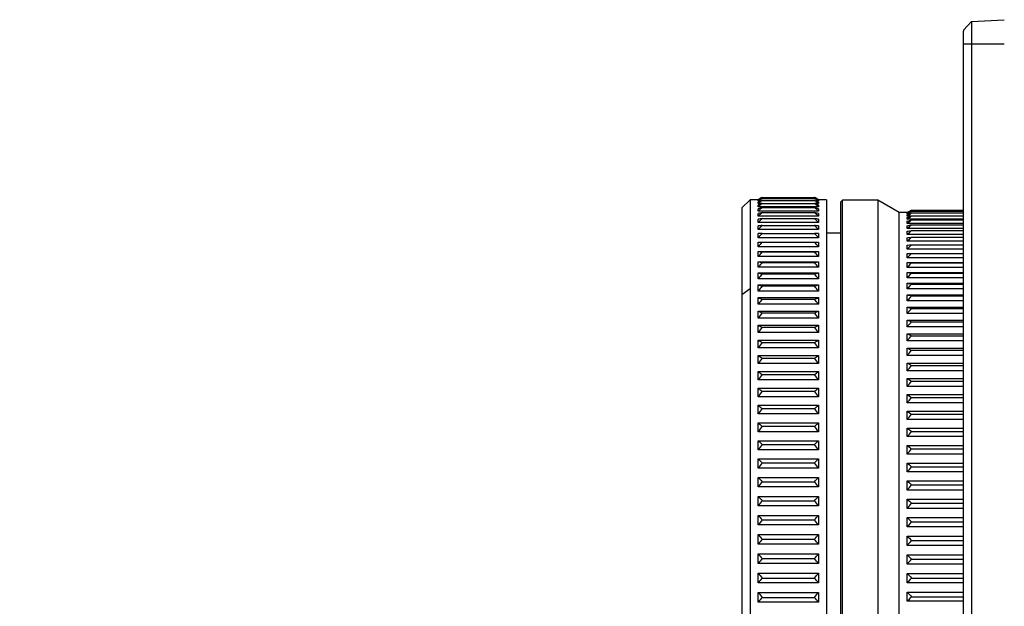
# Model space of a CAD drawing. Units: millimetres. Extents: x 2 to 137, y 5 to 119.
# Drawn here: x 73 to 79, y 79 to 83 of the extents above; entities that cross this region are included whole.
import ezdxf

# ---------------------------------------------------------------- set-up
doc = ezdxf.new("R2010")
doc.units = ezdxf.units.MM
doc.layers.add('GAIKEI', color=7, linetype='Continuous')

msp = doc.modelspace()

# ---------------------------------------------------------------- linework, layer by layer
at = {"layer": 'GAIKEI', "color": 1}
for p, q in [((79.07526571, 82.6438615), (79.07526571, 75.91928962)), ((78.63284489, 77.12969619), (78.63284489, 81.47852434))]:
    msp.add_line(p, q, dxfattribs=at)
at = {"layer": 'GAIKEI', "color": 7}
for p, q in [((77.67324673, 81.50596092), (77.67324673, 77.10778594)), ((78.27803675, 77.0647137), (78.27803675, 81.54350683))]:
    msp.add_line(p, q, dxfattribs=at)
at = {"layer": 'GAIKEI', "color": 1}
for points in [[(77.72323342, 77.74219537, -0.000000419), (77.72323327, 77.72882899, 0.0000000018), (77.72323314, 77.71789811, 0.000000269), (77.72323306, 77.71129537, 0.0000005293)], [(77.72323326, 81.01286094), (77.72323341, 80.98824523), (77.72323357, 80.9631704, -0.000002535), (77.72323355, 80.93820479, -0.0000005147), (77.7232335, 80.93175216, -0.0000004262), (77.72323344, 80.92527083, -0.0000003388), (77.72323337, 80.9187608, -0.0000002099), (77.7232333, 80.91222375, -0.0000000494), (77.72323322, 80.90566161, 0.0000001551), (77.72323313, 80.89849284, 0.0000010045), (77.723233, 80.88524321, 0.0000015556), (77.72323293, 80.87189669, 0.0000020078), (77.72323297, 80.85686564, 0.0000006783), (77.7232332, 80.82966772, -0.0000009035), (77.72323342, 80.80208572, -0.0000022052), (77.72323346, 80.77412092, -0.0000007214), (77.72323331, 80.74577436, 0.000000743), (77.72323316, 80.71704646, 0.0000016519), (77.72323318, 80.68793755, -0.0000002313), (77.72323327, 80.65844772, -0.0000004354), (77.72323332, 80.62857646, -0.000000611), (77.72323331, 80.59832319, -0.0000001378), (77.72323324, 80.56768704, 0.0000006194), (77.7232332, 80.53666654, 0.00000096), (77.72323326, 80.51083058, -0.0000000799), (77.72323329, 80.50293559, -0.0000001589), (77.72323332, 80.49501635, -0.0000002007), (77.72323334, 80.48812558, -0.0000001315), (77.72323335, 80.48414631, -0.0000001363), (77.72323335, 80.48016097, -0.0000001421), (77.72323336, 80.4761695, -0.000000146), (77.72323336, 80.4721718, -0.0000001459), (77.72323336, 80.46816881, -0.000000308), (77.72323335, 80.46026906, -0.0000004429), (77.72323331, 80.44419077, -0.0000001374), (77.72323325, 80.42805499, 0.0000009767), (77.72323318, 80.40613314, 0.0000031119), (77.72323337, 80.373536, 0.0000039117), (77.72323403, 80.34071229, 0.00000205), (77.72323519, 80.30766332, -0.0000037008), (77.72323618, 80.27439016, -0.000006145), (77.72323651, 80.24089358, -0.0000063052), (77.72323591, 80.20717434, -0.000001141), (77.72323482, 80.17323294, 0.0000025786), (77.72323383, 80.13906961, 0.0000040141), (77.72323338, 80.10468455, 0.0000014756), (77.72323326, 80.07007773, 0.0000004574), (77.72323328, 80.03524884, -0.0000004754), (77.7232333, 80.00019755, -0.0000001936), (77.72323325, 79.96492327, 0.0000004349), (77.72323322, 79.92942516, 0.0000002158), (77.72323326, 79.89370233, -0.000000434), (77.72323327, 79.85775364, -0.0000003902), (77.72323321, 79.82157765, -0.0000002038), (77.72323316, 79.7996552, -0.0000000627), (77.72323313, 79.79054094, -0.0000000579), (77.7232331, 79.78141228, -0.0000000446), (77.72323306, 79.77226926, 0.0000000095), (77.72323303, 79.76311398, 0.0000000688), (77.723233, 79.75395078, 0.0000003014), (77.72323295, 79.73938878, 0.0000007454), (77.72323294, 79.72103454, 0.0000011354), (77.72323299, 79.70266116, 0.0000009703), (77.72323323, 79.6728991, -0.0000003994), (77.72323356, 79.63603341, -0.0000017534), (77.72323373, 79.59909155, -0.000002385), (77.72323356, 79.56207362, -0.0000005332), (77.72323316, 79.5249796, 0.0000015188), (77.72323284, 79.4878094, 0.0000020155), (77.72323281, 79.46316954, 0.0000010556), (77.72323291, 79.44453058, 0.0000004), (77.72323307, 79.42587248, -0.0000000422), (77.72323317, 79.41378895, -0.0000001213), (77.72323325, 79.40444569, -0.0000002047), (77.72323333, 79.39509974, -0.0000001985), (77.72323339, 79.38575476, -0.0000002926), (77.72323345, 79.37641466, -0.0000004259), (77.72323349, 79.3670796, -0.0000014321), (77.72323351, 79.33636428, -0.0000008368), (77.72323336, 79.29913994, 0.0000001659), (77.72323317, 79.26199501, 0.0000014359), (77.7232331, 79.22492899, 0.000000558), (77.72323319, 79.1879415, -0.0000006192), (77.72323328, 79.15103224, -0.0000008945), (77.72323324, 79.1142009, -0.000000257), (77.72323311, 79.07744732, 0.0000003469), (77.72323299, 79.04077138, 0.0000020611), (77.72323305, 79.00417296, 0.0000007421), (77.72323334, 78.96765209, -0.0000009459), (77.72323361, 78.93120883, -0.000002137), (77.72323364, 78.89484327, -0.000001243), (77.72323341, 78.85855561, -0.0000002525), (77.72323307, 78.82234611, 0.0000025207), (77.72323291, 78.78621504, 0.000001463), (77.72323305, 78.75016281, 0.0000001221), (77.72323331, 78.71418987, -0.0000005505), (77.72323342, 78.69517764, -0.0000006227), (77.72323348, 78.67724225, -0.0000007), (77.7232335, 78.65932696, -0.0000003655), (77.72323349, 78.65011385, -0.000000321), (77.72323346, 78.6411734, -0.0000002879), (77.72323343, 78.63224846, -0.0000004408), (77.72323338, 78.62334217, -0.0000000994), (77.72323332, 78.61445351, 0.0000002794), (77.72323326, 78.60480054, 0.0000012747), (77.72323316, 78.56949774, 0.0000006028), (77.7232332, 78.53447403, -0.0000001207), (77.72323327, 78.49972769, -0.000000812), (77.72323326, 78.46525714, -0.0000004244), (77.72323317, 78.43106125, 0.0000001905), (77.72323305, 78.397139, 0.0000019314), (77.72323311, 78.36348952, 0.0000006328), (77.72323333, 78.33011235, -0.000000833), (77.72323355, 78.29700716, -0.0000019822), (77.72323355, 78.26417372, -0.0000011465), (77.72323335, 78.23161226, 0.0000001759), (77.72323306, 78.19932307, 0.0000024922), (77.72323299, 78.16730661, 0.0000011509), (77.72323316, 78.13556378, -0.0000004395), (77.72323338, 78.10409552, -0.0000016028), (77.72323343, 78.07290298, -0.0000008904), (77.72323334, 78.04198776, 0.0000000366), (77.72323319, 78.01449229, 0.0000009378), (77.72323315, 77.99926456, 0.000000691), (77.72323316, 77.98410745, 0.0000003612), (77.72323321, 77.96902282, -0.0000000805), (77.72323326, 77.95403192, -0.0000002223), (77.7232333, 77.9391435, -0.0000005413), (77.72323332, 77.92046051, -0.0000005282), (77.72323328, 77.89124851, 0.0000003708), (77.72323323, 77.86244414, 0.00000129), (77.72323328, 77.83404671, 0.0000005178), (77.72323345, 77.8060559, -0.0000011861), (77.72323359, 77.77847196, -0.0000021781)], [(77.7232332, 77.5261406, -0.0000002597), (77.72323329, 77.50380737, -0.0000007058), (77.72323333, 77.48197446, -0.0000009735), (77.7232333, 77.46064092, 0.00000003), (77.72323322, 77.43980636, 0.0000013288)], [(77.72323302, 77.67073947, 0.0000004632), (77.72323326, 77.64536543, -0.0000013888)], [(77.7232334, 81.55594776, 0.0000694167), (77.72323319, 81.55437349, 0.0000164588), (77.72323323, 81.55240253, -0.0000107643), (77.72323328, 81.55011698, -0.0000020296), (77.72323328, 81.54940465, -0.000001603), (77.72323327, 81.54865148, -0.0000012935), (77.72323325, 81.54785789, -0.000001384), (77.72323323, 81.54702405, -0.000001428), (77.72323321, 81.54615001, -0.000001728), (77.72323316, 81.54493883, 0.0000000879), (77.72323308, 81.54296517, 0.0000031195), (77.72323301, 81.54083199, 0.0000120612), (77.72323299, 81.53752728, 0.0000093585), (77.72323322, 81.53233509, -0.0000036252), (77.72323354, 81.52651312, -0.0000124724), (77.72323366, 81.52006452, -0.0000079332), (77.72323349, 81.51299163, -0.000001651), (77.72323316, 81.50529608, 0.0000093302), (77.72323291, 81.4969794, 0.0000074658), (77.723233, 81.48804224, 0.0000011112), (77.72323326, 81.47848468, -0.0000044645), (77.72323345, 81.46830666, -0.0000039556), (77.72323346, 81.4575072, -0.0000027067), (77.72323332, 81.44608482, 0.0000033507), (77.72323318, 81.43403787, 0.0000021587), (77.72323319, 81.42136368, 0.000000075), (77.72323326, 81.40805918, -0.0000010242), (77.72323329, 81.40080254, -0.0000009248), (77.72323328, 81.39374558, -0.0000008029), (77.72323325, 81.38672105, -0.0000003572), (77.72323322, 81.38305492, -0.0000002993), (77.72323319, 81.3793487, -0.0000002255), (77.72323316, 81.37589953, -0.0000000723), (77.72323314, 81.37401283, -0.0000000124), (77.72323312, 81.37211605, 0.0000000446), (77.72323311, 81.37020918, 0.0000001009), (77.72323309, 81.36829209, 0.0000001641), (77.72323307, 81.3663651, 0.0000022641), (77.72323304, 81.35939395, 0.0000033885), (77.72323317, 81.34340567, 0.0000001737), (77.72323343, 81.32685993, -0.0000033768), (77.72323359, 81.30976018, -0.0000032164), (77.72323348, 81.29210922, -0.0000012013), (77.72323321, 81.27390911, 0.0000032971), (77.72323298, 81.25516185, 0.0000032523), (77.72323306, 81.23586869, 0.0000004852), (77.72323329, 81.21603033, -0.0000024862), (77.72323344, 81.19564734, -0.0000018406), (77.72323338, 81.17471952, -0.0000004791), (77.72323323, 81.15324618, 0.0000020904), (77.72323315, 81.13122652, 0.0000009815), (77.72323322, 81.10865886, -0.0000006757), (77.72323331, 81.08554114, -0.0000010862), (77.7232333, 81.0618711, 0.000000174), (77.72323324, 81.03764554, 0.0000013649), (77.72323326, 81.01286094)], [(77.79821299, 81.5639629, 0.003016419), (77.77321973, 81.54651094)], [(77.79821302, 81.57016871, 0.0029145052), (77.77321976, 81.55421448)], [(77.79821305, 81.55157114, 0.0024004305), (77.77321979, 81.54035559)], [(77.79821314, 81.56396281, 0.0026110781), (77.77321988, 81.55113109)], [(77.79821324, 81.55157021, 0.0030916259), (77.77321998, 81.53266834)], [(78.1410847, 81.53266898, 0.0030916273), (78.11609143, 81.55157086)], [(78.1410847, 81.5403558, 0.0024004323), (78.11609144, 81.55157135)], [(78.14108476, 81.55421412, 0.0029145043), (78.1160915, 81.57016835)], [(78.14108483, 81.55113199, 0.0026110817), (78.11609157, 81.56396373)], [(78.14108489, 81.54651238, 0.0030164234), (78.11609163, 81.56396438)], [(77.798213, 81.50837753, 0.0018459652), (77.77321974, 81.50048203)], [(77.79821309, 81.53302562, 0.0021458495), (77.77321983, 81.52345698)], [(77.79821316, 81.53302532, 0.003144752), (77.77321989, 81.51272533)], [(77.7982133, 81.50837709, 0.0031799911), (77.77322003, 81.48673463)], [(78.14108449, 81.51272518, 0.0031447513), (78.11609122, 81.53302516)], [(78.14108453, 81.48673502, 0.0031799917), (78.11609127, 81.50837749)], [(78.1410847, 81.52345748, 0.0021458524), (78.11609144, 81.53302613)], [(78.14108479, 81.50048183, 0.0018459639), (78.11609153, 81.50837733)], [(78.68283152, 81.47684795, -0.0024384027), (78.70884196, 81.49277004)], [(77.79821289, 81.47769667, 0.0015019861), (77.77321963, 81.4714959)], [(77.79821294, 81.44106171, 0.0032110543), (77.77321968, 81.41691574)], [(77.79821314, 81.4410622, 0.0011182153), (77.77321988, 81.4365732)], [(77.79821331, 81.47769467, 0.0032010363), (77.77322005, 81.45476905)], [(78.14108467, 81.43657308, 0.0011182143), (78.11609141, 81.44106207)], [(78.14108471, 81.47149561, 0.001501984), (78.11609145, 81.47769637)], [(78.1410848, 81.45477097, 0.0032010395), (78.11609154, 81.47769664)], [(78.14108483, 81.41691643, 0.0032110553), (78.11609158, 81.44106241)], [(78.68283152, 81.46940252, -0.0025289871), (78.70884196, 81.48677108)], [(78.68283152, 81.47386875, -0.0027293906), (78.70884196, 81.48677108)], [(78.68283152, 81.45602217, -0.0025984019), (78.70884196, 81.47478959)], [(78.68283152, 81.46345229, -0.0025113342), (78.70884196, 81.47478959)], [(78.68283152, 81.44711723, -0.0022518886), (78.70884196, 81.45685843)], [(78.68283152, 81.43674358, -0.0026500059), (78.70884196, 81.45685843)], [(78.68283152, 81.4116196, -0.0026869083), (78.70884196, 81.43302673)], [(78.68283152, 81.42490833, -0.0019500082), (78.70884196, 81.43302673)], [(77.79821316, 81.39857704, 0.0032127124), (77.7732199, 81.37327694)], [(77.79821318, 81.39857637, 0.0007023632), (77.77321992, 81.39581149)], [(78.14108478, 81.37327725, 0.0032127126), (78.11609152, 81.39857736)], [(78.1410848, 81.39581198, 0.0007023652), (78.11609153, 81.39857687)], [(78.68283152, 81.39688648, -0.0016068262), (78.70884196, 81.40335981)], [(78.68283152, 81.38071907, -0.0027118963), (78.70884196, 81.40335981)], [(78.68283152, 81.34412671, -0.0027274078), (78.70884196, 81.367939)], [(78.68283152, 81.36312847, -0.0012261064), (78.70884196, 81.367939)], [(77.79821296, 81.35035984, 0.0002652441), (77.7732197, 81.34932656)], [(77.79821317, 81.3503581, 0.0032082294), (77.7732199, 81.32397322)], [(78.1410846, 81.34932453, 0.000265228), (78.11609134, 81.35035775)], [(78.14108466, 81.3239731, 0.0032082293), (78.1160914, 81.35035797)], [(78.68283152, 81.3019428, -0.0027355357), (78.70884196, 81.32686138)], [(78.68283152, 81.32372683, -0.0008144342), (78.70884196, 81.32686138)], [(77.7732197, 81.29723946, 0.0001801752), (77.79821296, 81.29653822)], [(77.79821304, 81.29653901, 0.0031994299), (77.77321978, 81.26914164)], [(78.11609147, 81.29653806, 0.0001801764), (78.14108473, 81.29723931)], [(78.14108486, 81.26914223, 0.0031994305), (78.1160916, 81.29653961)], [(78.68283152, 81.25428298, -0.0027380506), (78.70884196, 81.28023954)], [(78.68283152, 81.27878956, -0.000381028), (78.70884196, 81.28023954)], [(77.77321988, 81.23969636, 0.0006199548), (77.79821314, 81.23726254)], [(77.7982132, 81.23726315, 0.0031877937), (77.77321993, 81.20892842)], [(78.11609144, 81.23726256, 0.0006199546), (78.14108471, 81.23969638)], [(78.14108487, 81.20892897, 0.0031877942), (78.1160916, 81.23726371)], [(78.68283152, 81.22843984, 0.0000628815), (78.70884196, 81.22820127)], [(78.68283152, 81.20127786, -0.0027364328), (78.70884196, 81.22820127)], [(77.77321985, 81.17685716, 0.0010407782), (77.79821311, 81.17269749)], [(77.7982132, 81.17269631, 0.0031745227), (77.77321993, 81.14350187)], [(78.14108452, 81.14350106, 0.0031745221), (78.11609125, 81.17269549)], [(78.11609147, 81.17269739, 0.001040779), (78.14108473, 81.17685707)], [(78.68283152, 81.17281566, 0.0005050426), (78.70884196, 81.1708892)], [(78.68283152, 81.14307274, -0.0027319079), (78.70884196, 81.1708892)], [(77.72323343, 77.59615522, -0.0000005091), (77.72323326, 77.57231262, 0.0000013737)], [(77.79821314, 81.1030146, 0.0031605785), (77.77321988, 81.07304047)], [(77.77321994, 81.10889032, 0.0014313832), (77.7982132, 81.10301617)], [(78.11609152, 81.10301475, 0.0014313926), (78.14108478, 81.10888894)], [(78.1410849, 81.07304203, 0.0031605798), (78.11609164, 81.1030162)], [(78.68283152, 81.11206949, 0.0009333758), (78.70884196, 81.10846041)], [(78.68283152, 81.07982716, -0.0027254827), (78.70884196, 81.10846041)], [(77.79821278, 81.02841009, 0.0031467289), (77.77321952, 80.99773839)], [(77.7732198, 81.03598227, 0.0017834341), (77.79821307, 81.02840971)], [(78.11609151, 81.02840995, 0.0017834325), (78.14108478, 81.03598251)], [(78.14108508, 80.99773889, 0.0031467292), (78.11609183, 81.02841059)], [(78.68283152, 81.04636783, 0.0013371322), (78.70884196, 81.04108603)], [(78.68283152, 81.01171445, -0.0027179775), (78.70884196, 81.04108603)], [(77.7732197, 80.95833411, 0.0020919483), (77.79821296, 80.9490839)], [(77.7982132, 80.94908363, 0.0031335786), (77.77321994, 80.91779849)], [(78.11609138, 80.94908464, 0.0020919439), (78.14108465, 80.95833483)], [(78.14108498, 80.9178001, 0.0031335797), (78.11609173, 80.94908527)], [(78.68283152, 80.97589077, 0.001707793), (78.70884196, 80.96895072)], [(78.68283152, 80.93892132, -0.0027100563), (78.70884196, 80.96895072)], [(78.68283152, 80.90083147, 0.0020395686), (78.70884196, 80.89225219)], [(78.68283152, 80.86164729, -0.0027022517), (78.70884196, 80.89225219)], [(77.79821293, 80.86525743, 0.0031216078), (77.77321967, 80.83344455)], [(77.77321971, 80.87615972, 0.0023551609), (77.79821297, 80.86525725)], [(78.11609149, 80.86525678, 0.0023551633), (78.14108475, 80.87615927)], [(78.14108478, 80.83344445, 0.0031216076), (78.11609152, 80.86525732)], [(77.77321978, 80.78968324, 0.002574015), (77.79821304, 80.77715839)], [(77.79821326, 80.77715654, 0.0031111831), (77.77322, 80.74490317)], [(78.11609129, 80.77715809, 0.0025740164), (78.14108455, 80.78968295)], [(78.14108468, 80.74490353, 0.0031111833), (78.11609142, 80.77715691)], [(78.68283152, 80.82139566, 0.0023294718), (78.70884196, 80.81120068)], [(78.68283152, 80.78010416, -0.0026949868), (78.70884196, 80.81120068)], [(78.68283152, 80.73780109, 0.0025770385), (78.70884196, 80.72601834)], [(78.68283152, 80.69451543, -0.0026885929), (78.70884196, 80.72601834)], [(77.79821301, 80.68502745, 0.0031025895), (77.77321975, 80.65242194)], [(77.77321977, 80.6991408, 0.002751423), (77.79821303, 80.68502787)], [(78.14108461, 80.6524215, 0.0031025893), (78.11609135, 80.685027)], [(78.11609152, 80.68502631, 0.0027514288), (78.14108478, 80.69913928)], [(78.68283152, 80.65027686, 0.0027838282), (78.70884196, 80.63693865)], [(77.79821296, 80.58911876, 0.0030960331), (77.7732197, 80.55625051)], [(77.7732198, 80.60478171, 0.0028915334), (77.79821306, 80.58911941)], [(78.11609133, 80.58911867, 0.0028915365), (78.14108459, 80.604781)], [(78.14108503, 80.55625069, 0.0030960334), (78.11609177, 80.58911895)], [(78.68283152, 80.6051157, -0.0026833238), (78.70884196, 80.63693865)], [(78.68283152, 80.55906289, 0.0029528393), (78.70884196, 80.54420576)], [(78.68283152, 80.51215, -0.0026793672), (78.70884196, 80.54420576)], [(77.7232332, 77.419471, 0.0000004838), (77.72323329, 77.39963508, -0.0000011466)], [(77.77321996, 80.50686373, 0.00299912), (77.79821322, 80.48969497)], [(77.79821338, 80.48969287, 0.0030916599), (77.77322011, 80.45665199)], [(78.11609135, 80.48969427, 0.002999122), (78.14108461, 80.50686306)], [(78.14108463, 80.45665261, 0.0030916603), (78.11609136, 80.4896935)], [(77.77321997, 80.40565593, 0.0030790741), (77.79821324, 80.38702776)], [(78.11609141, 80.38702763, 0.0030790744), (78.14108467, 80.4056558)], [(78.68283152, 80.46440918, 0.0030879481), (78.70884196, 80.44807387)], [(78.68283152, 80.41587315, -0.0026768528), (78.70884196, 80.44807387)], [(77.79821292, 80.38702769, 0.0030895648), (77.77321966, 80.35390469)], [(78.1410844, 80.35390363, 0.0030895642), (78.11609113, 80.38702661)], [(78.68283152, 80.36657517, 0.0031934359), (78.70884196, 80.34880644)], [(78.68283152, 80.31654903, -0.0026758591), (78.70884196, 80.34880644)], [(77.77321959, 80.30143444, 0.0031360907), (77.79821285, 80.2813979)], [(78.11609132, 80.28139902, 0.0031360885), (78.14108459, 80.30143553)], [(77.79821274, 80.28139997, 0.0030897878), (77.77321949, 80.24828564)], [(78.14108478, 80.24828446, 0.0030897871), (78.11609151, 80.28139877)], [(78.68283152, 80.26582902, 0.0032736305), (78.70884196, 80.24667558)], [(78.68283152, 80.21444989, -0.0026764158), (78.70884196, 80.24667558)], [(77.79821304, 80.1730981, 0.0030923236), (77.77321978, 80.14008326)], [(77.77321989, 80.19448922, 0.0031744492), (77.79821316, 80.1730993)], [(78.14108456, 80.1400828, 0.0030923234), (78.11609129, 80.17309763)], [(78.11609151, 80.17309805, 0.0031744516), (78.14108477, 80.19448799)], [(78.68283152, 80.16244686, 0.0033326624), (78.70884196, 80.14196121)], [(78.68283152, 80.10985557, -0.0026785064), (78.70884196, 80.14196121)], [(77.79821289, 80.06242313, 0.0030971232), (77.77321963, 80.02959823)], [(77.77321997, 80.08510849, 0.0031979506), (77.79821323, 80.06242378)], [(78.11609167, 80.06242201, 0.0031979532), (78.14108493, 80.08510675)], [(78.14108507, 80.02959868, 0.0030971234), (78.11609181, 80.06242359)], [(78.68283152, 80.05671207, 0.0033743171), (78.70884196, 80.03495035)], [(78.68283152, 80.00305276, -0.0026820664), (78.70884196, 80.03495035)], [(77.79821276, 79.94967595, 0.003104083), (77.7732195, 79.91713096)], [(77.77321976, 79.97359213, 0.0032098598), (77.79821302, 79.94967478)], [(78.11609144, 79.94967575, 0.0032098582), (78.14108471, 79.97359308)], [(78.1410848, 79.91713093, 0.0031040829), (78.11609155, 79.94967592)], [(78.68283152, 79.94891444, 0.0034019618), (78.70884196, 79.92593631)], [(78.68283152, 79.8943342, -0.0026869812), (78.70884196, 79.92593631)], [(77.79821266, 79.83516655, 0.0031130462), (77.7732194, 79.80299068)], [(77.77321982, 79.86024945, 0.0032129328), (77.79821308, 79.83516505)], [(78.14108456, 79.80298895, 0.003113045), (78.11609129, 79.83516479)], [(78.11609137, 79.83516597, 0.0032129316), (78.14108463, 79.86025035)], [(78.68283152, 79.83934945, 0.003418525), (78.70884196, 79.81521789)], [(78.68283152, 79.78399788, -0.00269308), (78.70884196, 79.81521789)], [(77.77321967, 79.74538815, 0.0032094742), (77.79821293, 79.71920543)], [(78.11609162, 79.71920583, 0.0032094737), (78.14108488, 79.74538854)], [(77.79821298, 79.71920604, 0.0031237896), (77.77321972, 79.68748751)], [(78.14108471, 79.6874872, 0.0031237894), (78.11609145, 79.71920572)], [(78.68283152, 79.72831741, 0.0034265094), (78.70884196, 79.70309855)], [(78.68283152, 79.67234621, -0.0027001288), (78.70884196, 79.70309855)], [(77.77321976, 79.62932456, 0.0032013757), (77.79821302, 79.60211531)], [(78.11609163, 79.60211532, 0.0032013757), (78.14108489, 79.62932458)], [(77.79821308, 79.60211632, 0.0031360186), (77.77321982, 79.57094203)], [(78.14108495, 79.5709421, 0.0031360187), (78.11609169, 79.60211639)], [(78.68283152, 79.61612264, 0.0034280247), (78.70884196, 79.58988562)], [(78.68283152, 79.55968524, -0.0027078195), (78.70884196, 79.58988562)], [(77.77321965, 79.51237647, 0.0031901822), (77.79821291, 79.48421526)], [(78.11609141, 79.48421627, 0.0031901811), (78.14108467, 79.51237746)], [(77.79821269, 79.48421687, 0.0031493433), (77.77321943, 79.45367227)], [(78.14108486, 79.45367144, 0.0031493428), (78.1160916, 79.48421602)], [(78.68283152, 79.50307267, 0.0034248296), (78.70884196, 79.4758894)], [(78.68283152, 79.44632375, -0.0027157567), (78.70884196, 79.4758894)], [(77.77321999, 79.39486584, 0.0031771417), (77.79821326, 79.36582989)], [(78.11609115, 79.36582981, 0.0031771418), (78.14108441, 79.39486576)], [(78.68283152, 79.38947736, 0.0034183767), (78.70884196, 79.36142234)], [(77.79821348, 79.36582727, 0.0031632616), (77.77322021, 79.33599614)], [(78.1410845, 79.33599637, 0.0031632616), (78.11609123, 79.36582751)], [(78.68283152, 79.33257247, -0.0027234405), (78.70884196, 79.36142234)], [(77.77321943, 79.27710912, 0.0031632634), (77.79821268, 79.24727793)], [(78.11609149, 79.24727918, 0.0031632625), (78.14108475, 79.27711033)], [(78.68283152, 79.27564807, 0.0034098565), (78.70884196, 79.24679819)], [(77.79821296, 79.24727893, 0.0031771427), (77.7732197, 79.21824296)], [(78.14108484, 79.21824398, 0.0031771435), (78.11609159, 79.24727997)], [(78.68283152, 79.21874317, -0.0027302467), (78.70884196, 79.24679819)], [(77.77321965, 79.15943605, 0.0031493428), (77.79821291, 79.12889147)], [(78.1160914, 79.12889204, 0.0031493424), (78.14108466, 79.15943662)], [(78.68283152, 79.16189678, 0.0034002373), (78.70884196, 79.13233114)], [(77.79821272, 79.128893, 0.0031901827), (77.77321946, 79.10073177)], [(78.14108467, 79.10073022, 0.0031901813), (78.1160914, 79.12889142)], [(78.68283152, 79.10514786, -0.0027354018), (78.70884196, 79.13233114)]]:
    msp.add_lwpolyline(points, format="xyb", dxfattribs=at)
at = {"layer": 'GAIKEI', "color": 7}
for points in [[(79.0752658, 82.6438885), (79.02534769, 82.59127348)], [(79.07526567, 82.64386032), (79.27528003, 82.6543425)], [(77.72317787, 81.55589215), (77.67324673, 81.50596101)], [(77.77355519, 81.55594772), (77.7232335, 81.55594772)], [(77.79821304, 81.57016764), (78.11609139, 81.57016764)], [(78.19107118, 81.55594772), (78.14074949, 81.55594772)], [(78.19107118, 81.55594772), (78.19107118, 77.05715999)], [(78.28803405, 81.55350413), (78.27803675, 81.54350683)], [(78.50297614, 81.55350413), (78.28803405, 81.55350413)], [(78.63284489, 81.47852434), (78.50297614, 81.55350413)], [(78.70884191, 81.49277), (79.02535212, 81.49277)], [(78.68317508, 81.47852434), (78.63284489, 81.47852434)]]:
    msp.add_lwpolyline(points, dxfattribs=at)
for points in [[(79.02534769, 75.97783029), (79.02534769, 82.5852765, 1), (79.02534769, 82.59125763)], [(77.7982131, 81.57016676, 0.0027809937), (77.77321983, 81.55575406)], [(78.14108468, 81.5557549, 0.0027809971), (78.11609142, 81.57016762)], [(78.68283152, 81.47833805, -0.0029087094), (78.70884196, 81.49277004)]]:
    msp.add_lwpolyline(points, format="xyb", dxfattribs=at)
at = {"layer": 'GAIKEI', "color": 1}
for points in [[(79.27528003, 82.5056928), (79.02534769, 82.50569282)], [(77.77321978, 81.55421344), (77.77321978, 81.55575503)], [(77.77916893, 81.55421344), (77.77321978, 81.55421344)], [(77.77321978, 81.54651127), (77.77321978, 81.55113152)], [(77.79821304, 81.56396331), (78.11609139, 81.56396331)], [(77.79821304, 81.5515714), (78.11609139, 81.5515714)], [(78.14108465, 81.55421344), (78.13513575, 81.55421344)], [(78.14108465, 81.55575503), (78.14108465, 81.55421344)], [(78.14108465, 81.55113152), (78.14108465, 81.54651127)], [(78.28803405, 77.0547164), (78.28803405, 81.55350413)], [(78.50297614, 81.55350413), (78.50297614, 77.0547164)], [(77.7868596, 81.54651127), (77.77321978, 81.54651127)], [(77.77321978, 81.5326695), (77.77321978, 81.54035593)], [(77.7972748, 81.5326695), (77.77321978, 81.5326695)], [(77.77321978, 81.51272612), (77.77321978, 81.52345748)], [(78.14108465, 81.51272612), (77.77321978, 81.51272612)], [(77.77321978, 81.48673587), (77.77321978, 81.50048292)], [(77.79821304, 81.53302615), (78.11609139, 81.53302615)], [(77.79821304, 81.50837829), (78.11609139, 81.50837829)], [(78.14108465, 81.5326695), (78.11702988, 81.5326695)], [(78.14108465, 81.54651127), (78.12744508, 81.54651127)], [(78.14108465, 81.54035593), (78.14108465, 81.5326695)], [(78.14108465, 81.52345748), (78.14108465, 81.51272612)], [(78.14108465, 81.50048292), (78.14108465, 81.48673587)], [(78.14108465, 81.48673587), (77.77321978, 81.48673587)], [(77.77321978, 81.45476974), (77.77321978, 81.47149473)], [(78.14108465, 81.45476974), (77.77321978, 81.45476974)], [(77.77321978, 81.41691569), (77.77321978, 81.43657264)], [(77.79821304, 81.47769556), (78.11609139, 81.47769556)], [(77.79821304, 81.44106168), (78.11609139, 81.44106168)], [(78.14108465, 81.47149473), (78.14108465, 81.45476974)], [(78.14108465, 81.43657264), (78.14108465, 81.41691569)], [(78.68283142, 81.47684804), (78.68283142, 81.47833814)], [(78.68880656, 81.47684804), (78.68283142, 81.47684804)], [(78.68283142, 81.46940255), (78.68283142, 81.47386884)], [(78.69639826, 81.46940255), (78.68283142, 81.46940255)], [(78.68283142, 81.45602215), (78.68283142, 81.4634524)], [(78.70660476, 81.45602215), (78.68283142, 81.45602215)], [(78.68283142, 81.4367436), (78.68283142, 81.4471173)], [(79.02535787, 81.4367436), (78.68283142, 81.4367436)], [(78.70884191, 81.48677112), (79.02535212, 81.48677112)], [(78.70884191, 81.47478959), (79.02535212, 81.47478959)], [(78.70884191, 81.45685843), (79.02535212, 81.45685843)], [(78.70884191, 81.43302685), (79.02535212, 81.43302685)], [(78.14108465, 81.41691569), (77.77321978, 81.41691569)], [(77.77321978, 81.3732772), (77.77321978, 81.39581238)], [(78.14108465, 81.3732772), (77.77321978, 81.3732772)], [(77.79821304, 81.39857713), (78.11609139, 81.39857713)], [(78.14108465, 81.39581238), (78.14108465, 81.3732772)], [(78.68283142, 81.41161962), (78.68283142, 81.42490828)], [(79.02535787, 81.41161962), (78.68283142, 81.41161962)], [(78.68283142, 81.38071919), (78.68283142, 81.39688659)], [(79.02535787, 81.38071919), (78.68283142, 81.38071919)], [(78.70884191, 81.40335984), (79.02535212, 81.40335984)], [(78.70884191, 81.36793889), (79.02535212, 81.36793889)], [(77.77321978, 81.32397398), (77.77321978, 81.3493254)], [(78.14108465, 81.32397398), (77.77321978, 81.32397398)], [(77.79821304, 81.35035887), (78.11609139, 81.35035887)], [(78.14108465, 81.3493254), (78.14108465, 81.32397398)], [(78.2780265, 81.3513781), (78.19107043, 81.35213689)], [(78.68283142, 81.3441268), (78.68283142, 81.36312843)], [(79.02535787, 81.3441268), (78.68283142, 81.3441268)], [(78.68283142, 81.30194292), (78.68283142, 81.3237268)], [(78.70884191, 81.32686146), (79.02535212, 81.32686146)], [(77.77321978, 81.26914101), (77.77321978, 81.29723969)], [(77.77321978, 81.29723969), (78.14108465, 81.29723969)], [(78.14108465, 81.26914101), (77.77321978, 81.26914101)], [(77.79821304, 81.29653838), (78.11609139, 81.29653838)], [(78.14108465, 81.29723969), (78.14108465, 81.26914101)], [(79.02535787, 81.30194292), (78.68283142, 81.30194292)], [(78.68283142, 81.25428301), (78.68283142, 81.27878966)], [(79.02535787, 81.25428301), (78.68283142, 81.25428301)], [(78.70884191, 81.28023952), (79.02535212, 81.28023952)], [(77.77321978, 81.20892873), (77.77321978, 81.23969744)], [(77.77321978, 81.23969744), (78.14108465, 81.23969744)], [(78.14108465, 81.20892873), (77.77321978, 81.20892873)], [(77.79821304, 81.2372636), (78.11609139, 81.2372636)], [(78.14108465, 81.23969744), (78.14108465, 81.20892873)], [(78.68283142, 81.2012778), (78.68283142, 81.22843973)], [(78.68283142, 81.22843973), (79.02535787, 81.22843973)], [(79.02535787, 81.2012778), (78.68283142, 81.2012778)], [(78.70884191, 81.22820129), (79.02535212, 81.22820129)], [(77.77321978, 81.14350236), (77.77321978, 81.17685638)], [(77.77321978, 81.17685638), (78.14108465, 81.17685638)], [(78.14108465, 81.14350236), (77.77321978, 81.14350236)], [(77.79821304, 81.17269675), (78.11609139, 81.17269675)], [(78.14108465, 81.17685638), (78.14108465, 81.14350236)], [(78.68283142, 81.14307273), (78.68283142, 81.17281571)], [(78.68283142, 81.17281571), (79.02535787, 81.17281571)], [(79.02535787, 81.14307273), (78.68283142, 81.14307273)], [(78.70884191, 81.17088923), (79.02535212, 81.17088923)], [(77.77321978, 81.07304085), (77.77321978, 81.10888919)], [(77.77321978, 81.10888919), (78.14108465, 81.10888919)], [(78.14108465, 81.07304085), (77.77321978, 81.07304085)], [(77.79821304, 81.10301502), (78.11609139, 81.10301502)], [(78.14108465, 81.10888919), (78.14108465, 81.07304085)], [(78.68283142, 81.07982727), (78.68283142, 81.11206958)], [(78.68283142, 81.11206958), (79.02535787, 81.11206958)], [(79.02535787, 81.07982727), (78.68283142, 81.07982727)], [(78.70884191, 81.10846031), (79.02535212, 81.10846031)], [(77.72323327, 81.01286095), (77.67324673, 80.97494301)], [(77.77321978, 80.99773764), (77.77321978, 81.03598184)], [(77.77321978, 81.03598184), (78.14108465, 81.03598184)], [(78.11609139, 81.02840938), (77.79821304, 81.02840938)], [(78.14108465, 81.03598184), (78.14108465, 80.99773764)], [(78.68283142, 81.01171438), (78.68283142, 81.04636779)], [(78.68283142, 81.04636779), (79.02535787, 81.04636779)], [(79.02535787, 81.01171438), (78.68283142, 81.01171438)], [(78.70884191, 81.04108596), (79.02535212, 81.04108596)], [(78.14108465, 80.99773764), (77.77321978, 80.99773764)], [(77.77321978, 80.91779893), (77.77321978, 80.95833426)], [(77.77321978, 80.95833426), (78.14108465, 80.95833426)], [(77.79821304, 80.94908425), (78.11609139, 80.94908425)], [(78.14108465, 80.95833426), (78.14108465, 80.91779893)], [(78.68283142, 80.93892124), (78.68283142, 80.97589078)], [(78.68283142, 80.97589078), (79.02535787, 80.97589078)], [(78.70884191, 80.96895065), (79.02535212, 80.96895065)], [(78.14108465, 80.91779893), (77.77321978, 80.91779893)], [(79.02535787, 80.93892124), (78.68283142, 80.93892124)], [(78.68283142, 80.86164731), (78.68283142, 80.9008315)], [(78.68283142, 80.9008315), (79.02535787, 80.9008315)], [(78.70884191, 80.89225207), (79.02535212, 80.89225207)], [(77.77321978, 80.83344416), (77.77321978, 80.8761594)], [(77.77321978, 80.8761594), (78.14108465, 80.8761594)], [(78.14108465, 80.83344416), (77.77321978, 80.83344416)], [(77.79821304, 80.86525684), (78.11609139, 80.86525684)], [(78.14108465, 80.8761594), (78.14108465, 80.83344416)], [(79.02535787, 80.86164731), (78.68283142, 80.86164731)], [(77.77321978, 80.74490402), (77.77321978, 80.78968221)], [(77.77321978, 80.78968221), (78.14108465, 80.78968221)], [(77.79821304, 80.77715733), (78.11609139, 80.77715733)], [(78.14108465, 80.78968221), (78.14108465, 80.74490402)], [(78.68283142, 80.78010404), (78.68283142, 80.82139566)], [(78.68283142, 80.82139566), (79.02535787, 80.82139566)], [(79.02535787, 80.78010404), (78.68283142, 80.78010404)], [(78.70884191, 80.81120066), (79.02535212, 80.81120066)], [(78.14108465, 80.74490402), (77.77321978, 80.74490402)], [(78.68283142, 80.69451535), (78.68283142, 80.73780119)], [(78.68283142, 80.73780119), (79.02535787, 80.73780119)], [(78.70884191, 80.72601836), (79.02535212, 80.72601836)], [(77.77321978, 80.65242144), (77.77321978, 80.69913985)], [(77.77321978, 80.69913985), (78.14108465, 80.69913985)], [(78.14108465, 80.65242144), (77.77321978, 80.65242144)], [(77.79821304, 80.68502691), (78.11609139, 80.68502691)], [(78.14108465, 80.69913985), (78.14108465, 80.65242144)], [(79.02535787, 80.69451535), (78.68283142, 80.69451535)], [(78.68283142, 80.60511569), (78.68283142, 80.65027677)], [(78.68283142, 80.65027677), (79.02535787, 80.65027677)], [(77.77321978, 80.55625011), (77.77321978, 80.60478078)], [(77.77321978, 80.60478078), (78.14108465, 80.60478078)], [(77.79821304, 80.58911825), (78.11609139, 80.58911825)], [(78.14108465, 80.60478078), (78.14108465, 80.55625011)], [(79.02535787, 80.60511569), (78.68283142, 80.60511569)], [(78.70884191, 80.63693861), (79.02535212, 80.63693861)], [(78.14108465, 80.55625011), (77.77321978, 80.55625011)], [(78.68283142, 80.51214999), (78.68283142, 80.55906285)], [(78.68283142, 80.55906285), (79.02535787, 80.55906285)], [(78.70884191, 80.54420585), (79.02535212, 80.54420585)], [(77.77321978, 80.45665345), (77.77321978, 80.50686317)], [(77.77321978, 80.50686317), (78.14108465, 80.50686317)], [(77.79821304, 80.48969429), (78.11609139, 80.48969429)], [(78.14108465, 80.50686317), (78.14108465, 80.45665345)], [(79.02535787, 80.51214999), (78.68283142, 80.51214999)], [(78.14108465, 80.45665345), (77.77321978, 80.45665345)], [(77.77321978, 80.35390438), (77.77321978, 80.40565544)], [(77.77321978, 80.40565544), (78.14108465, 80.40565544)], [(78.14108465, 80.40565544), (78.14108465, 80.35390438)], [(78.68283142, 80.41587318), (78.68283142, 80.46440911)], [(78.68283142, 80.46440911), (79.02535787, 80.46440911)], [(79.02535787, 80.41587318), (78.68283142, 80.41587318)], [(78.70884191, 80.44807376), (79.02535212, 80.44807376)], [(78.14108465, 80.35390438), (77.77321978, 80.35390438)], [(77.79821304, 80.38702721), (78.11609139, 80.38702721)], [(78.68283142, 80.31654895), (78.68283142, 80.36657522)], [(78.68283142, 80.36657522), (79.02535787, 80.36657522)], [(78.70884191, 80.34880651), (79.02535212, 80.34880651)], [(77.77321978, 80.24828459), (77.77321978, 80.30143527)], [(77.77321978, 80.30143527), (78.14108465, 80.30143527)], [(78.14108465, 80.30143527), (78.14108465, 80.24828459)], [(79.02535787, 80.31654895), (78.68283142, 80.31654895)], [(78.14108465, 80.24828459), (77.77321978, 80.24828459)], [(77.79821304, 80.28139867), (78.11609139, 80.28139867)], [(78.68283142, 80.21444996), (78.68283142, 80.26582912)], [(78.68283142, 80.26582912), (79.02535787, 80.26582912)], [(78.70884191, 80.24667553), (79.02535212, 80.24667553)], [(77.77321978, 80.1400835), (77.77321978, 80.19448834)], [(77.77321978, 80.19448834), (78.14108465, 80.19448834)], [(77.79821304, 80.17309835), (78.11609139, 80.17309835)], [(78.14108465, 80.19448834), (78.14108465, 80.1400835)], [(79.02535787, 80.21444996), (78.68283142, 80.21444996)], [(78.14108465, 80.1400835), (77.77321978, 80.1400835)], [(78.68283142, 80.10985564), (78.68283142, 80.16244697)], [(78.68283142, 80.16244697), (79.02535787, 80.16244697)], [(79.02535787, 80.10985564), (78.68283142, 80.10985564)], [(78.70884191, 80.14196124), (79.02535212, 80.14196124)], [(77.77321978, 80.02959777), (77.77321978, 80.08510731)], [(77.77321978, 80.08510731), (78.14108465, 80.08510731)], [(77.79821304, 80.06242268), (78.11609139, 80.06242268)], [(78.14108465, 80.08510731), (78.14108465, 80.02959777)], [(78.68283142, 80.00305267), (78.68283142, 80.05671196)], [(78.68283142, 80.05671196), (79.02535787, 80.05671196)], [(78.14108465, 80.02959777), (77.77321978, 80.02959777)], [(79.02535787, 80.00305267), (78.68283142, 80.00305267)], [(78.70884191, 80.03495033), (79.02535212, 80.03495033)], [(77.77321978, 79.91713033), (77.77321978, 79.97359261)], [(77.77321978, 79.97359261), (78.14108465, 79.97359261)], [(77.79821304, 79.94967531), (78.11609139, 79.94967531)], [(78.14108465, 79.97359261), (78.14108465, 79.91713033)], [(78.68283142, 79.89433422), (78.68283142, 79.94891451)], [(78.68283142, 79.94891451), (79.02535787, 79.94891451)], [(78.70884191, 79.9259362), (79.02535212, 79.9259362)], [(78.14108465, 79.91713033), (77.77321978, 79.91713033)], [(79.02535787, 79.89433422), (78.68283142, 79.89433422)], [(77.77321978, 79.80298933), (77.77321978, 79.86024965)], [(77.77321978, 79.86024965), (78.14108465, 79.86024965)], [(77.79821304, 79.83516516), (78.11609139, 79.83516516)], [(78.14108465, 79.86024965), (78.14108465, 79.80298933)], [(78.68283142, 79.78399795), (78.68283142, 79.83934954)], [(78.68283142, 79.83934954), (79.02535787, 79.83934954)], [(78.70884191, 79.81521779), (79.02535212, 79.81521779)], [(78.14108465, 79.80298933), (77.77321978, 79.80298933)], [(77.77321978, 79.68748746), (77.77321978, 79.74538886)], [(77.77321978, 79.74538886), (78.14108465, 79.74538886)], [(78.14108465, 79.74538886), (78.14108465, 79.68748746)], [(79.02535787, 79.78399795), (78.68283142, 79.78399795)], [(78.14108465, 79.68748746), (77.77321978, 79.68748746)], [(77.79821304, 79.71920616), (78.11609139, 79.71920616)], [(78.68283142, 79.67234629), (78.68283142, 79.72831746)], [(78.68283142, 79.72831746), (79.02535787, 79.72831746)], [(78.70884191, 79.7030985), (79.02535212, 79.7030985)], [(77.77321978, 79.57094161), (77.77321978, 79.62932538)], [(77.77321978, 79.62932538), (78.14108465, 79.62932538)], [(78.14108465, 79.62932538), (78.14108465, 79.57094161)], [(79.02535787, 79.67234629), (78.68283142, 79.67234629)], [(78.14108465, 79.57094161), (77.77321978, 79.57094161)], [(77.79821304, 79.60211596), (78.11609139, 79.60211596)], [(78.68283142, 79.55968515), (78.68283142, 79.61612269)], [(78.68283142, 79.61612269), (79.02535787, 79.61612269)], [(78.70884191, 79.58988551), (79.02535212, 79.58988551)], [(77.77321978, 79.51237689), (78.14108465, 79.51237689)], [(77.77321978, 79.45367121), (77.77321978, 79.51237689)], [(78.14108465, 79.51237689), (78.14108465, 79.45367121)], [(79.02535787, 79.55968515), (78.68283142, 79.55968515)], [(78.14108465, 79.45367121), (77.77321978, 79.45367121)], [(77.79821304, 79.48421573), (78.11609139, 79.48421573)], [(78.68283142, 79.44632369), (78.68283142, 79.50307265)], [(78.68283142, 79.50307265), (79.02535787, 79.50307265)], [(79.02535787, 79.44632369), (78.68283142, 79.44632369)], [(78.70884191, 79.47588948), (79.02535212, 79.47588948)], [(77.77321978, 79.33599742), (77.77321978, 79.39486456)], [(77.77321978, 79.39486456), (78.14108465, 79.39486456)], [(78.14108465, 79.39486456), (78.14108465, 79.33599742)], [(78.68283142, 79.33257234), (78.68283142, 79.38947726)], [(78.68283142, 79.38947726), (79.02535787, 79.38947726)], [(78.14108465, 79.33599742), (77.77321978, 79.33599742)], [(77.79821304, 79.36582863), (78.11609139, 79.36582863)], [(79.02535787, 79.33257234), (78.68283142, 79.33257234)], [(78.70884191, 79.36142232), (79.02535212, 79.36142232)], [(77.77321978, 79.21824315), (77.77321978, 79.27711029)], [(77.77321978, 79.27711029), (78.14108465, 79.27711029)], [(78.14108465, 79.27711029), (78.14108465, 79.21824315)], [(78.68283142, 79.27564818), (79.02535787, 79.27564818)], [(78.68283142, 79.21874327), (78.68283142, 79.27564818)], [(78.14108465, 79.21824315), (77.77321978, 79.21824315)], [(77.79821304, 79.24727908), (78.11609139, 79.24727908)], [(79.02535787, 79.21874327), (78.68283142, 79.21874327)], [(78.70884191, 79.24679821), (79.02535212, 79.24679821)], [(77.77321978, 79.1594365), (78.14108465, 79.1594365)], [(77.77321978, 79.10073057), (77.77321978, 79.1594365)], [(78.14108465, 79.1594365), (78.14108465, 79.10073057)], [(78.68283142, 79.10514788), (78.68283142, 79.16189684)], [(78.68283142, 79.16189684), (79.02535787, 79.16189684)], [(78.14108465, 79.10073057), (77.77321978, 79.10073057)], [(77.79821304, 79.12889198), (78.11609139, 79.12889198)], [(79.02535787, 79.10514788), (78.68283142, 79.10514788)], [(78.70884191, 79.13233105), (79.02535212, 79.13233105)]]:
    msp.add_lwpolyline(points, dxfattribs=at)

doc.saveas('drawing.dxf')
